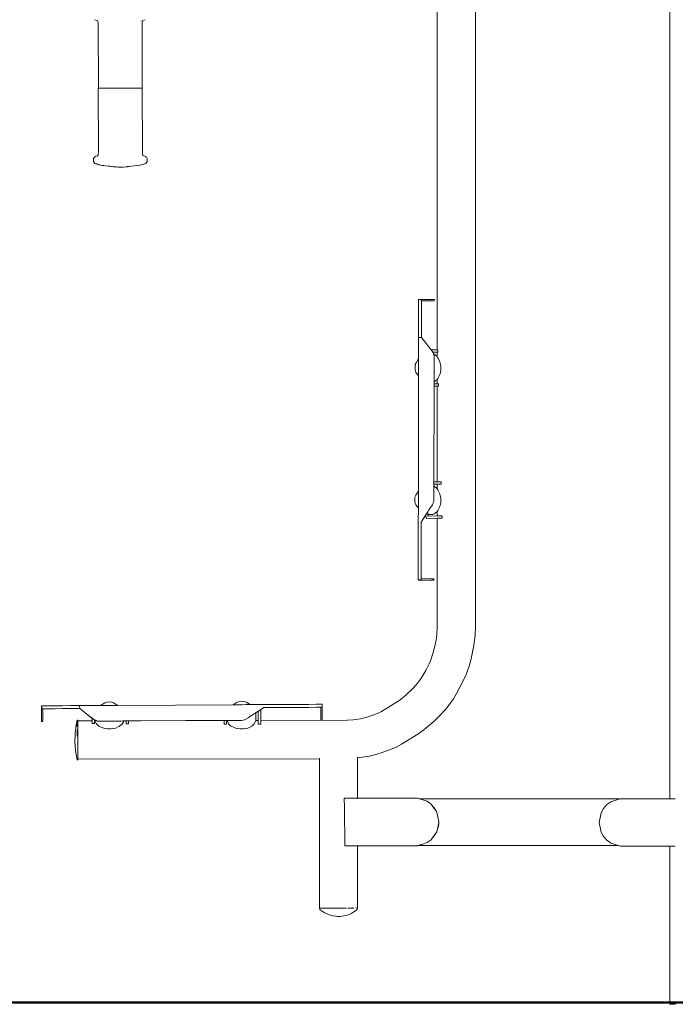
# Model space of a CAD drawing. Units: millimetres. Extents: x 1266 to 3780, y 1059 to 1558.
# Drawn here: x 1399 to 1469, y 1336 to 1441 of the extents above; entities that cross this region are included whole.
import ezdxf

# ---------------------------------------------------------------- set-up
doc = ezdxf.new("R2010")
doc.units = ezdxf.units.MM
doc.layers.add('1-03 sc zelbet', color=3, linetype='Continuous', lineweight=50)
doc.layers.add('ProfileEdges_Nr_Pióra__7', color=7, linetype='Continuous', lineweight=18)

msp = doc.modelspace()

# ---------------------------------------------------------------- linework, layer by layer
at = {"layer": '1-03 sc zelbet'}
msp.add_lwpolyline([(1265.83, 1336.12), (2800.69, 1336.12)], dxfattribs=at)
at = {"layer": 'ProfileEdges_Nr_Pióra__7', "linetype": 'Continuous', "flags": 128}
for points in [[(1468.65, 1357.91), (1468.67, 1476.16)], [(1443.77, 1405.94), (1443.78, 1459.97)], [(1447.87, 1376.29), (1447.88, 1459.97)], [(1407.43, 1441.15), (1407.14, 1441.25)], [(1407.43, 1441.15), (1407.47, 1441.12)], [(1407.46, 1441.13), (1407.45, 1441.15)], [(1412.24, 1441.11), (1412.29, 1441.16)], [(1412.24, 1441.11), (1412.29, 1441.16)], [(1412.29, 1441.16), (1412.55, 1441.25)], [(1407.51, 1440.81), (1407.48, 1441.1)], [(1407.53, 1433.99), (1407.51, 1440.81)], [(1412.11, 1441.12), (1412.11, 1441.11)], [(1412.22, 1440.86), (1412.21, 1440.84)], [(1412.21, 1440.84), (1412.21, 1440.82)], [(1412.21, 1440.82), (1412.21, 1433.93)], [(1412.21, 1440.82), (1412.21, 1436.67)], [(1412.22, 1440.88), (1412.24, 1441.11)], [(1412.22, 1440.88), (1412.24, 1441.11)], [(1412.22, 1440.88), (1412.22, 1440.86)], [(1412.21, 1436.67), (1412.21, 1433.93)], [(1407.53, 1427.04), (1407.52, 1433.93)], [(1407.53, 1433.93), (1407.53, 1433.99)], [(1407.55, 1433.93), (1407.57, 1433.93)], [(1407.62, 1433.93), (1407.57, 1433.93)], [(1407.7, 1433.93), (1407.62, 1433.93)], [(1407.7, 1433.93), (1407.72, 1433.93)], [(1407.74, 1433.93), (1407.72, 1433.93)], [(1407.78, 1433.93), (1407.74, 1433.93)], [(1407.88, 1433.93), (1407.78, 1433.93)], [(1407.91, 1433.93), (1407.88, 1433.93)], [(1407.94, 1433.93), (1407.91, 1433.93)], [(1408, 1433.93), (1407.94, 1433.93)], [(1408.03, 1433.93), (1408, 1433.93)], [(1408.09, 1433.93), (1408.03, 1433.93)], [(1408.16, 1433.93), (1408.09, 1433.93)], [(1408.2, 1433.93), (1408.16, 1433.93)], [(1408.2, 1433.93), (1408.21, 1433.93)], [(1408.21, 1433.93), (1408.43, 1433.93)], [(1408.43, 1433.93), (1408.68, 1433.93)], [(1408.81, 1433.93), (1408.68, 1433.93)], [(1408.81, 1433.93), (1408.94, 1433.93)], [(1409.08, 1433.94), (1408.94, 1433.93)], [(1409.08, 1433.94), (1409.58, 1433.94)], [(1409.58, 1433.94), (1409.65, 1433.94)], [(1410.09, 1433.94), (1409.65, 1433.94)], [(1410.09, 1433.94), (1410.53, 1433.94)], [(1410.53, 1433.94), (1410.6, 1433.94)], [(1410.94, 1433.94), (1410.6, 1433.94)], [(1411.37, 1433.94), (1410.94, 1433.94)], [(1411.37, 1433.94), (1411.53, 1433.94)], [(1411.53, 1433.94), (1411.63, 1433.94)], [(1411.81, 1433.94), (1411.63, 1433.94)], [(1411.81, 1433.94), (1411.85, 1433.94)], [(1412.02, 1433.93), (1411.85, 1433.94)], [(1412.02, 1433.93), (1412.07, 1433.93)], [(1412.12, 1433.93), (1412.07, 1433.93)], [(1412.17, 1433.93), (1412.12, 1433.93)], [(1412.17, 1433.93), (1412.19, 1433.93)], [(1412.23, 1427.05), (1412.21, 1433.93)], [(1407.06, 1426.52), (1407.01, 1426.39)], [(1407.15, 1426.6), (1407.06, 1426.52)], [(1407.15, 1426.6), (1407.27, 1426.64)], [(1407.44, 1426.7), (1407.27, 1426.64)], [(1407.44, 1426.7), (1407.5, 1426.75)], [(1407.5, 1426.75), (1407.52, 1426.99)], [(1407.53, 1427.04), (1407.52, 1426.99)], [(1412.23, 1427), (1412.23, 1426.98)], [(1412.24, 1426.95), (1412.23, 1426.98)], [(1412.26, 1426.76), (1412.24, 1426.95)], [(1412.26, 1426.76), (1412.24, 1426.95)], [(1412.31, 1426.71), (1412.26, 1426.76)], [(1412.31, 1426.71), (1412.26, 1426.76)], [(1412.56, 1426.62), (1412.31, 1426.71)], [(1412.6, 1426.6), (1412.56, 1426.62)], [(1412.69, 1426.53), (1412.6, 1426.6)], [(1412.75, 1426.4), (1412.69, 1426.53)], [(1407, 1426.24), (1407.01, 1426.39)], [(1407, 1426.24), (1407.02, 1426.09)], [(1407.06, 1425.95), (1407.02, 1426.08)], [(1407.06, 1425.98), (1407.02, 1426.08)], [(1407.07, 1425.95), (1407.06, 1425.98)], [(1407.06, 1425.95), (1407.16, 1425.87)], [(1407.16, 1425.87), (1407.08, 1425.94)], [(1407.27, 1425.82), (1407.16, 1425.87)], [(1407.25, 1425.84), (1407.16, 1425.87)], [(1407.31, 1425.82), (1407.25, 1425.84)], [(1407.42, 1425.79), (1407.27, 1425.82)], [(1407.31, 1425.82), (1407.42, 1425.79)], [(1407.44, 1425.79), (1407.42, 1425.79)], [(1407.44, 1425.79), (1407.48, 1425.77)], [(1407.48, 1425.78), (1407.44, 1425.79)], [(1407.76, 1425.69), (1407.48, 1425.77)], [(1407.5, 1425.77), (1407.52, 1425.77)], [(1407.52, 1425.77), (1407.53, 1425.76)], [(1407.54, 1425.76), (1407.76, 1425.69)], [(1407.76, 1425.69), (1407.97, 1425.66)], [(1407.93, 1425.67), (1407.76, 1425.69)], [(1407.93, 1425.67), (1407.95, 1425.66)], [(1408.03, 1425.65), (1407.95, 1425.66)], [(1407.97, 1425.66), (1408.03, 1425.65)], [(1408.03, 1425.65), (1408.11, 1425.64)], [(1408.25, 1425.63), (1408.11, 1425.64)], [(1408.67, 1425.57), (1408.25, 1425.63)], [(1408.25, 1425.63), (1408.58, 1425.59)], [(1408.76, 1425.57), (1408.58, 1425.59)], [(1408.76, 1425.57), (1408.67, 1425.57)], [(1408.76, 1425.57), (1408.94, 1425.54)], [(1408.99, 1425.54), (1408.94, 1425.54)], [(1409.2, 1425.52), (1409, 1425.54)], [(1409.11, 1425.53), (1409, 1425.54)], [(1409.24, 1425.52), (1409.11, 1425.53)], [(1409.7, 1425.48), (1409.2, 1425.52)], [(1409.24, 1425.52), (1409.28, 1425.52)], [(1409.28, 1425.52), (1409.3, 1425.51)], [(1409.3, 1425.51), (1409.44, 1425.5)], [(1409.46, 1425.5), (1409.44, 1425.5)], [(1409.47, 1425.5), (1409.6, 1425.49)], [(1409.6, 1425.49), (1409.61, 1425.49)], [(1409.61, 1425.49), (1409.66, 1425.48)], [(1409.66, 1425.48), (1409.87, 1425.46)], [(1409.87, 1425.46), (1409.7, 1425.48)], [(1409.92, 1425.47), (1409.88, 1425.46)], [(1409.92, 1425.47), (1410.17, 1425.49)], [(1410.07, 1425.48), (1409.92, 1425.47)], [(1410.5, 1425.52), (1410.07, 1425.48)], [(1410.19, 1425.49), (1410.5, 1425.52)], [(1410.5, 1425.52), (1410.52, 1425.52)], [(1410.54, 1425.52), (1410.52, 1425.52)], [(1410.54, 1425.52), (1410.57, 1425.53)], [(1410.6, 1425.53), (1410.58, 1425.53)], [(1410.61, 1425.53), (1410.64, 1425.53)], [(1410.65, 1425.53), (1410.64, 1425.53)], [(1410.66, 1425.54), (1410.65, 1425.53)], [(1410.82, 1425.55), (1410.66, 1425.54)], [(1410.82, 1425.55), (1411.6, 1425.64)], [(1411.6, 1425.64), (1411.99, 1425.69)], [(1412.07, 1425.72), (1411.99, 1425.69)], [(1412.26, 1425.78), (1412.07, 1425.72)], [(1412.47, 1425.82), (1412.26, 1425.78)], [(1412.47, 1425.83), (1412.49, 1425.83)], [(1412.48, 1425.82), (1412.47, 1425.82)], [(1412.48, 1425.82), (1412.59, 1425.87)], [(1412.49, 1425.83), (1412.59, 1425.87)], [(1412.6, 1425.87), (1412.68, 1425.96)], [(1412.68, 1425.96), (1412.73, 1426.09)], [(1412.73, 1426.09), (1412.76, 1426.25)], [(1412.75, 1426.4), (1412.76, 1426.25)], [(1441.79, 1411.23), (1441.79, 1411.34)], [(1441.79, 1411.23), (1441.79, 1410.94)], [(1441.79, 1410.94), (1441.79, 1410.46)], [(1442.11, 1411.33), (1441.8, 1411.33)], [(1441.8, 1411.33), (1442.11, 1411.23)], [(1442.11, 1411.33), (1443.22, 1411.33)], [(1442.11, 1411.19), (1442.11, 1411.23)], [(1442.11, 1411.19), (1443.27, 1411.19)], [(1442.11, 1410.94), (1442.11, 1411.19)], [(1442.11, 1410.46), (1442.11, 1410.94)], [(1443.42, 1411.33), (1443.22, 1411.33)], [(1443.46, 1411.19), (1443.27, 1411.19)], [(1443.49, 1411.33), (1443.42, 1411.33)], [(1443.47, 1411.19), (1443.46, 1411.19)], [(1443.49, 1411.33), (1443.47, 1411.19)], [(1441.79, 1410.46), (1441.79, 1409.84)], [(1441.79, 1409.84), (1441.79, 1409.08)], [(1442.11, 1409.84), (1442.11, 1410.46)], [(1442.11, 1409.84), (1442.11, 1409.08)], [(1441.79, 1408.21), (1441.79, 1409.08)], [(1442.11, 1408.21), (1442.11, 1409.08)], [(1441.79, 1408.21), (1441.79, 1407.96)], [(1441.79, 1407.89), (1441.79, 1407.95)], [(1441.79, 1407.87), (1441.79, 1407.88)], [(1441.79, 1407.87), (1441.79, 1407.75)], [(1441.79, 1407.24), (1441.79, 1407.74)], [(1442.1, 1407.24), (1442.11, 1408.21)], [(1441.79, 1406.89), (1441.78, 1405)], [(1441.79, 1407.24), (1441.8, 1407.24)], [(1441.79, 1407.23), (1441.79, 1406.89)], [(1441.8, 1407.24), (1442.1, 1407.24)], [(1443.14, 1405.93), (1442.1, 1407.24)], [(1443.77, 1405.94), (1443.14, 1405.93)], [(1443.14, 1405.93), (1443.77, 1405.94)], [(1443.22, 1405.83), (1443.14, 1405.93)], [(1443.25, 1405.79), (1443.22, 1405.83)], [(1443.3, 1405.68), (1443.25, 1405.79)], [(1443.39, 1405.49), (1443.3, 1405.68)], [(1443.77, 1405.69), (1443.31, 1405.68)], [(1443.31, 1405.68), (1443.39, 1405.49)], [(1443.39, 1405.49), (1443.41, 1405.46)], [(1443.39, 1405.49), (1443.46, 1405.46)], [(1443.4, 1405.47), (1443.39, 1405.49)], [(1443.4, 1405.46), (1443.4, 1405.47)], [(1443.43, 1405.39), (1443.4, 1405.46)], [(1443.44, 1405.38), (1443.45, 1405.35)], [(1443.45, 1405.26), (1443.45, 1405.35)], [(1443.46, 1405.46), (1443.75, 1405.24)], [(1443.77, 1405.94), (1443.82, 1405.94)], [(1443.77, 1405.2), (1443.77, 1405.69)], [(1443.82, 1405.69), (1443.77, 1405.69)], [(1443.83, 1405.69), (1443.82, 1405.69)], [(1443.83, 1405.94), (1443.83, 1405.69)], [(1441.43, 1404.36), (1441.51, 1404.55)], [(1441.43, 1404.36), (1441.43, 1404.22)], [(1441.78, 1405), (1441.51, 1404.55)], [(1441.78, 1405), (1441.78, 1404.88)], [(1441.78, 1404.88), (1441.78, 1404.54)], [(1441.78, 1404.54), (1441.78, 1404.52)], [(1441.78, 1404.52), (1441.78, 1404.08)], [(1443.45, 1405.17), (1443.45, 1405.26)], [(1443.45, 1404.99), (1443.45, 1405.17)], [(1443.45, 1404.84), (1443.45, 1404.99)], [(1443.45, 1404.61), (1443.45, 1404.84)], [(1443.45, 1404.43), (1443.45, 1404.61)], [(1443.45, 1404.43), (1443.45, 1404.02)], [(1443.77, 1405.2), (1443.75, 1405.24)], [(1443.82, 1405.12), (1443.77, 1405.2)], [(1443.85, 1405.07), (1443.82, 1405.12)], [(1443.87, 1405.03), (1443.85, 1405.07)], [(1443.92, 1404.94), (1443.87, 1405.03)], [(1444.05, 1404.67), (1443.92, 1404.94)], [(1444.06, 1404.65), (1444.05, 1404.67)], [(1444.16, 1404.18), (1444.06, 1404.65)], [(1441.43, 1403.8), (1441.43, 1404.22)], [(1441.43, 1403.8), (1441.5, 1403.54)], [(1441.78, 1403.15), (1441.5, 1403.54)], [(1441.78, 1404.08), (1441.78, 1403.64)], [(1441.78, 1403.64), (1441.78, 1403.62)], [(1441.78, 1403.62), (1441.78, 1403.28)], [(1441.78, 1403.28), (1441.78, 1403.15)], [(1443.45, 1404.02), (1443.45, 1403.98)], [(1443.45, 1403.98), (1443.45, 1403.93)], [(1443.45, 1403.93), (1443.45, 1403.52)], [(1443.45, 1403.52), (1443.45, 1403.29)], [(1443.45, 1403.29), (1443.45, 1403.11)], [(1444.05, 1403.29), (1443.91, 1403.01)], [(1444.06, 1403.31), (1444.05, 1403.29)], [(1444.12, 1403.5), (1444.06, 1403.31)], [(1444.12, 1403.5), (1444.16, 1403.76)], [(1444.16, 1403.78), (1444.16, 1404.18)], [(1444.16, 1403.76), (1444.16, 1403.78)], [(1441.78, 1403.15), (1441.78, 1401.04)], [(1443.45, 1402.49), (1443.44, 1402.29)], [(1443.44, 1402.29), (1443.44, 1402.22)], [(1443.44, 1402.22), (1443.44, 1402.03)], [(1443.45, 1403.11), (1443.45, 1402.93)], [(1443.45, 1402.93), (1443.45, 1402.79)], [(1443.45, 1402.79), (1443.45, 1402.67)], [(1443.45, 1402.67), (1443.45, 1402.58)], [(1443.45, 1402.58), (1443.45, 1402.5)], [(1443.45, 1402.49), (1443.46, 1402.49)], [(1443.45, 1402.29), (1443.46, 1402.49)], [(1443.45, 1402.29), (1443.77, 1402.3)], [(1443.45, 1402.29), (1443.77, 1402.29)], [(1443.46, 1402.5), (1443.75, 1402.72)], [(1443.77, 1402.76), (1443.75, 1402.72)], [(1443.82, 1402.84), (1443.77, 1402.76)], [(1443.77, 1402.3), (1443.77, 1402.76)], [(1443.77, 1402.29), (1443.82, 1402.3)], [(1443.85, 1402.88), (1443.82, 1402.84)], [(1443.82, 1402.3), (1443.85, 1402.3)], [(1443.87, 1402.93), (1443.85, 1402.88)], [(1443.85, 1402.3), (1443.91, 1402.3)], [(1443.91, 1403.01), (1443.87, 1402.93)], [(1443.91, 1402.3), (1443.92, 1402.3)], [(1443.92, 1402.3), (1443.93, 1402.19)], [(1443.93, 1402.05), (1443.92, 1402.3)], [(1443.43, 1391.8), (1443.45, 1402.04)], [(1443.44, 1402.03), (1443.43, 1391.8)], [(1443.77, 1402.04), (1443.45, 1402.04)], [(1443.77, 1391.81), (1443.77, 1402.04)], [(1443.82, 1402.04), (1443.77, 1402.04)], [(1443.85, 1402.05), (1443.82, 1402.04)], [(1443.91, 1402.05), (1443.85, 1402.05)], [(1443.93, 1402.05), (1443.91, 1402.05)], [(1441.78, 1401.04), (1441.76, 1393.95)], [(1441.76, 1393.94), (1441.76, 1393.95)], [(1441.76, 1393.94), (1441.76, 1393.08)], [(1441.76, 1393.07), (1441.76, 1390.82)], [(1443.77, 1391.81), (1443.43, 1391.8)], [(1443.43, 1391.8), (1443.77, 1391.81)], [(1443.43, 1391.8), (1443.43, 1391.67)], [(1443.43, 1391.67), (1443.43, 1391.55)], [(1443.77, 1391.81), (1443.83, 1391.81)], [(1443.83, 1391.81), (1443.84, 1391.81)], [(1443.84, 1391.81), (1443.88, 1391.81)], [(1443.88, 1391.81), (1444.05, 1391.82)], [(1444.05, 1391.82), (1444.11, 1391.82)], [(1444.11, 1391.82), (1444.2, 1391.82)], [(1444.2, 1391.82), (1444.2, 1391.57)], [(1441.76, 1390.82), (1441.48, 1390.37)], [(1441.76, 1390.82), (1441.76, 1390.7)], [(1441.76, 1390.7), (1441.76, 1390.37)], [(1443.77, 1391.56), (1443.43, 1391.55)], [(1443.43, 1391.35), (1443.43, 1391.55)], [(1443.43, 1391.55), (1443.43, 1391.35)], [(1443.43, 1391.33), (1443.43, 1391.35)], [(1443.43, 1391.35), (1443.43, 1391.33)], [(1443.43, 1391.35), (1443.46, 1391.33)], [(1443.43, 1391.33), (1443.43, 1391.26)], [(1443.43, 1391.26), (1443.43, 1391.13)], [(1443.43, 1391.13), (1443.43, 1391.05)], [(1443.43, 1391.05), (1443.43, 1390.84)], [(1443.43, 1390.84), (1443.43, 1390.72)], [(1443.43, 1390.72), (1443.43, 1390.46)], [(1443.46, 1391.33), (1443.75, 1391.11)], [(1443.77, 1391.07), (1443.75, 1391.11)], [(1443.77, 1391.07), (1443.77, 1391.56)], [(1443.83, 1391.56), (1443.77, 1391.56)], [(1443.83, 1390.97), (1443.77, 1391.07)], [(1443.84, 1391.56), (1443.83, 1391.56)], [(1443.84, 1390.95), (1443.83, 1390.97)], [(1443.88, 1391.56), (1443.84, 1391.56)], [(1443.87, 1390.9), (1443.84, 1390.95)], [(1443.88, 1390.88), (1443.87, 1390.9)], [(1444.05, 1391.56), (1443.88, 1391.56)], [(1444.05, 1390.54), (1443.88, 1390.88)], [(1444.11, 1391.57), (1444.05, 1391.56)], [(1444.2, 1391.57), (1444.11, 1391.57)], [(1441.4, 1390.18), (1441.48, 1390.37)], [(1441.4, 1390.18), (1441.4, 1390.04)], [(1441.4, 1389.62), (1441.4, 1390.04)], [(1441.48, 1389.36), (1441.4, 1389.62)], [(1441.76, 1390.37), (1441.76, 1390.35)], [(1441.76, 1390.35), (1441.76, 1389.9)], [(1441.76, 1389.9), (1441.76, 1389.46)], [(1443.33, 1389.53), (1443.38, 1389.67)], [(1443.43, 1389.8), (1443.38, 1389.67)], [(1443.38, 1389.67), (1443.41, 1389.78)], [(1443.41, 1389.78), (1443.43, 1389.82)], [(1443.43, 1390.46), (1443.43, 1390.31)], [(1443.43, 1390.31), (1443.43, 1389.96)], [(1443.43, 1389.96), (1443.43, 1389.85)], [(1443.43, 1389.85), (1443.43, 1389.82)], [(1443.43, 1389.8), (1443.43, 1389.82)], [(1444.06, 1390.52), (1444.05, 1390.54)], [(1444.1, 1390.31), (1444.06, 1390.52)], [(1444.16, 1390.05), (1444.1, 1390.31)], [(1444.12, 1389.37), (1444.16, 1389.65)], [(1444.16, 1389.65), (1444.16, 1390.05)], [(1441.76, 1388.98), (1441.48, 1389.36)], [(1441.76, 1388.98), (1441.75, 1387.51)], [(1441.76, 1389.46), (1441.76, 1389.44)], [(1441.76, 1389.44), (1441.76, 1389.11)], [(1441.76, 1389.1), (1441.76, 1388.98)], [(1442.57, 1388.28), (1442.75, 1388.57)], [(1442.75, 1388.57), (1442.77, 1388.6)], [(1442.77, 1388.61), (1442.92, 1388.84)], [(1442.77, 1388.6), (1442.77, 1388.61)], [(1442.77, 1388.61), (1442.77, 1388.6)], [(1442.77, 1388.6), (1442.78, 1388.51)], [(1442.78, 1388.51), (1442.78, 1388.38)], [(1442.92, 1388.84), (1442.99, 1388.94)], [(1442.99, 1388.94), (1443.26, 1389.36)], [(1443.26, 1389.36), (1443.27, 1389.37)], [(1443.27, 1389.37), (1443.28, 1389.4)], [(1443.28, 1389.4), (1443.3, 1389.45)], [(1443.3, 1389.45), (1443.33, 1389.53)], [(1443.46, 1388.37), (1443.75, 1388.59)], [(1443.77, 1388.63), (1443.75, 1388.59)], [(1443.83, 1388.73), (1443.77, 1388.63)], [(1443.77, 1388.16), (1443.77, 1388.63)], [(1443.84, 1388.75), (1443.83, 1388.73)], [(1443.87, 1388.8), (1443.84, 1388.75)], [(1444.05, 1389.16), (1443.87, 1388.81)], [(1444.06, 1389.18), (1444.05, 1389.16)], [(1444.1, 1389.3), (1444.06, 1389.18)], [(1444.12, 1389.37), (1444.1, 1389.3)], [(1441.75, 1386.16), (1441.75, 1387.51)], [(1442.57, 1388.28), (1442.07, 1387.51)], [(1442.07, 1387.53), (1442.07, 1387.51)], [(1442.07, 1386.16), (1442.07, 1387.51)], [(1442.58, 1387.88), (1442.57, 1388.28)], [(1443.77, 1387.91), (1442.58, 1387.88)], [(1442.78, 1388.38), (1442.78, 1388.35)], [(1442.78, 1388.35), (1442.78, 1388.3)], [(1442.78, 1388.3), (1442.79, 1388.14)], [(1442.78, 1388.3), (1442.79, 1388.3)], [(1442.79, 1388.3), (1443.3, 1388.31)], [(1442.79, 1388.3), (1442.8, 1388.14)], [(1442.79, 1388.14), (1442.8, 1388.14)], [(1443.77, 1388.16), (1442.8, 1388.14)], [(1442.8, 1388.14), (1442.81, 1388.14)], [(1442.81, 1388.14), (1443.77, 1388.16)], [(1443.3, 1388.31), (1443.46, 1388.37)], [(1443.77, 1388.16), (1443.83, 1388.16)], [(1443.77, 1376.28), (1443.77, 1387.91)], [(1443.83, 1387.91), (1443.77, 1387.91)], [(1443.83, 1388.16), (1443.84, 1388.16)], [(1443.84, 1387.91), (1443.83, 1387.91)], [(1443.84, 1388.16), (1443.87, 1388.16)], [(1443.87, 1387.91), (1443.84, 1387.91)], [(1443.87, 1388.16), (1444.05, 1388.17)], [(1444.05, 1387.92), (1443.87, 1387.91)], [(1444.05, 1388.17), (1444.1, 1388.17)], [(1444.1, 1387.92), (1444.05, 1387.92)], [(1444.1, 1388.17), (1444.29, 1388.18)], [(1444.3, 1387.92), (1444.1, 1387.92)], [(1444.29, 1388.18), (1444.3, 1388.07)], [(1444.3, 1387.92), (1444.29, 1388.18)], [(1441.75, 1386.16), (1441.75, 1386.14)], [(1441.75, 1386.14), (1441.75, 1386.07)], [(1441.75, 1386.06), (1441.75, 1386.05)], [(1441.75, 1386.05), (1441.75, 1385.95)], [(1441.75, 1385.94), (1441.75, 1384.87)], [(1442.06, 1384.86), (1442.07, 1386.16)], [(1441.75, 1383.71), (1441.75, 1384.87)], [(1442.06, 1384.86), (1442.06, 1383.71)], [(1441.75, 1383.71), (1441.74, 1382.72)], [(1442.06, 1382.72), (1442.06, 1383.71)], [(1441.74, 1382.72), (1441.74, 1381.97)], [(1442.06, 1381.97), (1442.06, 1382.72)], [(1441.74, 1381.48), (1441.74, 1381.97)], [(1441.74, 1381.48), (1441.74, 1381.4)], [(1441.74, 1381.31), (1441.74, 1381.39)], [(1441.74, 1381.31), (1442.04, 1381.31)], [(1442.06, 1381.3), (1441.74, 1381.3)], [(1442.04, 1381.31), (1442.06, 1381.31)], [(1442.06, 1381.48), (1442.06, 1381.97)], [(1442.06, 1381.45), (1442.06, 1381.48)], [(1442.06, 1381.45), (1443.17, 1381.44)], [(1442.06, 1381.31), (1442.06, 1381.45)], [(1442.06, 1381.3), (1443.32, 1381.3)], [(1443.37, 1381.44), (1443.17, 1381.44)], [(1443.34, 1381.3), (1443.32, 1381.3)], [(1443.34, 1381.3), (1443.41, 1381.3)], [(1443.44, 1381.44), (1443.37, 1381.44)], [(1443.43, 1381.38), (1443.41, 1381.3)], [(1443.41, 1381.3), (1443.43, 1381.3)], [(1443.44, 1381.44), (1443.43, 1381.38)], [(1443.43, 1381.3), (1443.43, 1381.38)], [(1443.77, 1376.28), (1443.73, 1375.45)], [(1447.87, 1376.29), (1447.84, 1375.41)], [(1443.65, 1374.86), (1443.5, 1374.09)], [(1443.65, 1374.86), (1443.73, 1375.45)], [(1447.84, 1375.41), (1447.71, 1374.32)], [(1443.5, 1374.09), (1443.36, 1373.54)], [(1447.71, 1374.32), (1447.42, 1372.87)], [(1443.09, 1372.78), (1442.91, 1372.35)], [(1443.09, 1372.78), (1443.36, 1373.54)], [(1447.2, 1372.09), (1447.42, 1372.87)], [(1442.58, 1371.7), (1442.19, 1371.01)], [(1442.91, 1372.35), (1442.58, 1371.7)], [(1447.2, 1372.09), (1446.87, 1371.19)], [(1442.19, 1371.01), (1441.81, 1370.45)], [(1446.57, 1370.51), (1446.87, 1371.19)], [(1440.42, 1368.99), (1441.16, 1369.69)], [(1441.16, 1369.69), (1441.53, 1370.1)], [(1441.81, 1370.45), (1441.53, 1370.1)], [(1446.57, 1370.51), (1445.89, 1369.23)], [(1439.82, 1368.49), (1439.59, 1368.34)], [(1440.42, 1368.99), (1439.82, 1368.49)], [(1445.51, 1368.6), (1445.01, 1367.9)], [(1445.89, 1369.23), (1445.51, 1368.6)], [(1401.43, 1367.85), (1401.43, 1367.54)], [(1401.53, 1367.85), (1401.43, 1367.85)], [(1401.53, 1367.54), (1401.43, 1367.85)], [(1401.44, 1366.42), (1401.43, 1367.54)], [(1401.53, 1367.85), (1401.83, 1367.85)], [(1401.57, 1367.54), (1401.53, 1367.54)], [(1401.57, 1367.54), (1401.58, 1366.38)], [(1401.83, 1367.54), (1401.57, 1367.54)], [(1401.83, 1367.85), (1402.3, 1367.86)], [(1402.3, 1367.54), (1401.83, 1367.54)], [(1402.92, 1367.86), (1402.3, 1367.86)], [(1402.92, 1367.54), (1402.3, 1367.54)], [(1403.68, 1367.86), (1402.92, 1367.86)], [(1403.68, 1367.55), (1402.92, 1367.54)], [(1403.68, 1367.86), (1404.56, 1367.87)], [(1404.56, 1367.55), (1403.68, 1367.55)], [(1404.56, 1367.87), (1405.52, 1367.87)], [(1404.56, 1367.55), (1405.53, 1367.56)], [(1405.52, 1367.87), (1405.52, 1367.86)], [(1405.68, 1367.87), (1405.52, 1367.87)], [(1405.53, 1367.56), (1405.52, 1367.86)], [(1406.87, 1366.5), (1405.53, 1367.56)], [(1405.53, 1367.56), (1406.62, 1366.7)], [(1405.68, 1367.87), (1405.87, 1367.87)], [(1405.87, 1367.87), (1407.76, 1367.88)], [(1408.22, 1368.16), (1407.76, 1367.88)], [(1407.89, 1367.89), (1407.76, 1367.88)], [(1407.89, 1367.89), (1408.22, 1367.89)], [(1408.44, 1368.24), (1408.22, 1368.16)], [(1408.22, 1367.89), (1408.23, 1367.89)], [(1408.23, 1367.89), (1408.69, 1367.89)], [(1408.44, 1368.24), (1408.68, 1368.27)], [(1408.68, 1368.27), (1408.93, 1368.25)], [(1409.14, 1367.89), (1408.69, 1367.89)], [(1408.93, 1368.25), (1409.15, 1368.17)], [(1409.14, 1367.89), (1409.15, 1367.89)], [(1409.61, 1367.89), (1409.15, 1368.17)], [(1409.49, 1367.89), (1409.15, 1367.89)], [(1409.61, 1367.89), (1409.49, 1367.89)], [(1421.94, 1367.96), (1409.61, 1367.89)], [(1422.39, 1368.24), (1421.94, 1367.96)], [(1421.94, 1367.96), (1422.06, 1367.96)], [(1422.06, 1367.96), (1422.39, 1367.96)], [(1422.62, 1368.32), (1422.39, 1368.24)], [(1422.39, 1367.96), (1422.41, 1367.96)], [(1422.41, 1367.96), (1422.86, 1367.96)], [(1422.62, 1368.32), (1422.86, 1368.35)], [(1423.1, 1368.32), (1422.86, 1368.35)], [(1423.32, 1367.97), (1422.86, 1367.96)], [(1423.1, 1368.32), (1423.33, 1368.24)], [(1423.33, 1367.97), (1423.32, 1367.97)], [(1423.78, 1367.97), (1423.33, 1368.24)], [(1423.66, 1367.97), (1423.33, 1367.97)], [(1423.78, 1367.97), (1423.66, 1367.97)], [(1425.25, 1367.98), (1423.78, 1367.97)], [(1424.65, 1367.29), (1425.23, 1367.66)], [(1424.65, 1367.29), (1424.89, 1367.43)], [(1424.9, 1367.44), (1424.89, 1367.43)], [(1424.89, 1367.43), (1424.89, 1366.28)], [(1425.25, 1367.66), (1424.9, 1367.44)], [(1424.9, 1366.28), (1424.9, 1367.44)], [(1425.25, 1367.66), (1425.23, 1367.66)], [(1425.25, 1367.98), (1426.61, 1367.98)], [(1425.25, 1367.66), (1426.61, 1367.67)], [(1426.61, 1367.98), (1427.9, 1367.99)], [(1426.61, 1367.67), (1427.9, 1367.67)], [(1429.06, 1368), (1427.9, 1367.99)], [(1429.06, 1367.68), (1427.9, 1367.67)], [(1430.04, 1368), (1429.06, 1368)], [(1429.06, 1367.68), (1430.04, 1367.68)], [(1430.8, 1368.01), (1430.04, 1368)], [(1430.8, 1367.69), (1430.04, 1367.68)], [(1431.28, 1368.01), (1430.8, 1368.01)], [(1431.29, 1367.69), (1430.8, 1367.69)], [(1431.46, 1368.01), (1431.28, 1368.01)], [(1431.29, 1367.69), (1431.32, 1367.69)], [(1431.32, 1367.69), (1431.32, 1366.58)], [(1431.32, 1367.69), (1431.46, 1367.69)], [(1431.46, 1368.01), (1431.46, 1367.69)], [(1431.46, 1367.71), (1431.46, 1368.01)], [(1431.46, 1367.69), (1431.46, 1367.71)], [(1431.47, 1366.54), (1431.46, 1367.69)], [(1439.59, 1368.34), (1437.81, 1367.23)], [(1443.99, 1366.73), (1444.66, 1367.46)], [(1444.66, 1367.46), (1445.01, 1367.9)], [(1401.44, 1366.42), (1401.44, 1366.23)], [(1401.58, 1366.38), (1401.58, 1366.23)], [(1406.62, 1366.7), (1406.87, 1366.51)], [(1406.86, 1366.24), (1406.87, 1366.5)], [(1406.87, 1366.51), (1407.03, 1366.38)], [(1407.05, 1366.37), (1407.03, 1366.38)], [(1407.12, 1366.34), (1407.05, 1366.37)], [(1407.05, 1366.37), (1407.12, 1366.34)], [(1423.24, 1366.39), (1423.15, 1366.34)], [(1423.3, 1366.41), (1423.24, 1366.39)], [(1423.3, 1366.42), (1423.61, 1366.61)], [(1423.61, 1366.61), (1423.74, 1366.7)], [(1423.74, 1366.7), (1423.92, 1366.82)], [(1423.92, 1366.82), (1424.08, 1366.92)], [(1424.08, 1366.92), (1424.18, 1366.98)], [(1424.18, 1366.98), (1424.3, 1367.06)], [(1424.3, 1367.06), (1424.33, 1367.08)], [(1424.33, 1367.08), (1424.38, 1367.11)], [(1424.37, 1366.28), (1424.38, 1367.11)], [(1424.56, 1367.22), (1424.38, 1367.11)], [(1424.56, 1367.23), (1424.64, 1367.28)], [(1424.64, 1367.28), (1424.65, 1367.29)], [(1424.64, 1366.28), (1424.64, 1367.28)], [(1431.32, 1366.58), (1431.32, 1366.38)], [(1431.32, 1366.31), (1431.32, 1366.38)], [(1431.47, 1366.54), (1431.47, 1366.38)], [(1431.47, 1366.3), (1431.47, 1366.38)], [(1435.57, 1366.46), (1434.79, 1366.35)], [(1436.13, 1366.59), (1435.57, 1366.46)], [(1436.98, 1366.88), (1436.13, 1366.59)], [(1437.46, 1367.07), (1436.98, 1366.88)], [(1437.81, 1367.23), (1437.46, 1367.07)], [(1443.41, 1366.17), (1443.99, 1366.73)], [(1401.44, 1366.15), (1401.44, 1366.23)], [(1401.58, 1366.15), (1401.44, 1366.15)], [(1401.58, 1366.15), (1401.58, 1366.23)], [(1405.15, 1365.77), (1405.05, 1364.96)], [(1405.27, 1366.3), (1405.15, 1365.77)], [(1405.25, 1365.65), (1405.24, 1365.59)], [(1405.25, 1365.8), (1405.25, 1365.81)], [(1405.25, 1365.77), (1405.25, 1365.8)], [(1405.25, 1365.77), (1405.25, 1365.73)], [(1405.25, 1365.73), (1405.25, 1365.68)], [(1405.25, 1365.65), (1405.25, 1365.67)], [(1405.33, 1366.32), (1405.27, 1366.3)], [(1405.27, 1365.82), (1405.27, 1365.94)], [(1405.27, 1365.8), (1405.27, 1365.82)], [(1405.33, 1366.32), (1405.33, 1366.27)], [(1405.33, 1366.27), (1405.33, 1366.32)], [(1405.33, 1366.25), (1405.33, 1366.27)], [(1405.33, 1366.11), (1405.33, 1366.27)], [(1405.33, 1366.25), (1405.33, 1366.23)], [(1405.33, 1366.23), (1405.33, 1366.18)], [(1405.33, 1366.15), (1405.33, 1366.18)], [(1405.33, 1366.15), (1405.33, 1366.11)], [(1405.33, 1366.1), (1405.33, 1366.11)], [(1405.33, 1366.07), (1405.33, 1366.1)], [(1405.34, 1366.08), (1405.33, 1366.07)], [(1405.33, 1365.85), (1405.33, 1365.82)], [(1405.33, 1365.79), (1405.33, 1365.82)], [(1405.33, 1365.79), (1405.33, 1365.76)], [(1405.33, 1365.69), (1405.33, 1365.76)], [(1405.33, 1365.65), (1405.33, 1365.68)], [(1405.33, 1365.63), (1405.33, 1365.65)], [(1405.33, 1365.62), (1405.33, 1365.59)], [(1405.33, 1365.55), (1405.33, 1365.59)], [(1405.33, 1365.55), (1405.33, 1365.53)], [(1405.33, 1365.53), (1405.33, 1365.55)], [(1405.33, 1365.5), (1405.33, 1365.53)], [(1405.33, 1365.53), (1405.33, 1365.5)], [(1405.33, 1365.5), (1405.33, 1365.46)], [(1405.33, 1365.41), (1405.33, 1365.5)], [(1405.33, 1365.46), (1405.33, 1365.42)], [(1405.33, 1365.32), (1405.33, 1365.41)], [(1405.33, 1365.3), (1405.33, 1365.32)], [(1406.86, 1366.24), (1405.34, 1366.24)], [(1405.34, 1366.24), (1405.34, 1366.16)], [(1405.34, 1366.16), (1405.34, 1366.08)], [(1405.34, 1366.06), (1405.34, 1366.05)], [(1405.34, 1365.96), (1405.34, 1366.05)], [(1405.34, 1365.96), (1405.34, 1365.92)], [(1405.34, 1365.69), (1405.34, 1365.92)], [(1405.34, 1365.69), (1405.34, 1365.67)], [(1405.34, 1365.64), (1405.34, 1365.67)], [(1405.34, 1365.64), (1405.34, 1365.35)], [(1405.34, 1365.35), (1405.34, 1365.32)], [(1405.34, 1365.32), (1405.34, 1365.22)], [(1406.86, 1366.17), (1406.86, 1366.24)], [(1406.86, 1366.16), (1406.86, 1366.17)], [(1406.86, 1365.96), (1406.86, 1366.16)], [(1406.86, 1365.94), (1406.86, 1365.96)], [(1407.12, 1365.94), (1406.86, 1365.94)], [(1407.12, 1366.34), (1407.12, 1366.24)], [(1407.12, 1366.24), (1407.12, 1366.17)], [(1407.12, 1366.17), (1407.12, 1366.16)], [(1407.12, 1366.16), (1407.12, 1365.96)], [(1407.12, 1365.96), (1407.12, 1365.94)], [(1407.13, 1366.34), (1407.16, 1366.33)], [(1407.13, 1366.33), (1407.15, 1366.32)], [(1407.13, 1366.24), (1407.13, 1366.33)], [(1407.16, 1366.24), (1407.13, 1366.24)], [(1407.16, 1366.33), (1407.17, 1366.32)], [(1407.16, 1366.32), (1407.16, 1366.24)], [(1407.16, 1366.32), (1407.23, 1366.29)], [(1407.16, 1366.24), (1407.16, 1366.22)], [(1407.16, 1366.22), (1407.19, 1366.17)], [(1407.17, 1366.32), (1407.23, 1366.3)], [(1407.19, 1366.17), (1407.19, 1366.15)], [(1407.19, 1366.15), (1407.29, 1365.96)], [(1407.23, 1366.3), (1407.29, 1366.27)], [(1407.23, 1366.29), (1407.29, 1366.27)], [(1407.29, 1366.27), (1407.4, 1366.22)], [(1407.29, 1365.96), (1407.31, 1365.92)], [(1407.31, 1365.92), (1407.59, 1365.67)], [(1407.4, 1366.22), (1407.42, 1366.22)], [(1407.42, 1366.22), (1407.44, 1366.22)], [(1407.44, 1366.22), (1407.45, 1366.22)], [(1407.79, 1366.22), (1407.46, 1366.22)], [(1407.59, 1365.66), (1407.64, 1365.64)], [(1407.64, 1365.64), (1407.72, 1365.61)], [(1407.72, 1365.61), (1408.22, 1365.41)], [(1407.81, 1366.22), (1407.79, 1366.22)], [(1408.22, 1366.22), (1407.81, 1366.22)], [(1408.69, 1366.22), (1408.22, 1366.22)], [(1408.22, 1365.41), (1408.55, 1365.37)], [(1408.41, 1365.41), (1408.84, 1365.37)], [(1408.84, 1365.37), (1408.55, 1365.37)], [(1409.17, 1366.22), (1408.7, 1366.22)], [(1408.84, 1365.37), (1409.09, 1365.41)], [(1409.09, 1365.41), (1409.41, 1365.47)], [(1409.6, 1366.22), (1409.18, 1366.22)], [(1409.64, 1365.58), (1409.41, 1365.47)], [(1409.72, 1366.22), (1409.6, 1366.22)], [(1409.77, 1365.65), (1409.64, 1365.58)], [(1409.72, 1366.22), (1409.94, 1366.22)], [(1409.8, 1365.66), (1409.77, 1365.65)], [(1409.84, 1365.7), (1409.8, 1365.66)], [(1410.09, 1365.92), (1409.84, 1365.7)], [(1410.16, 1366.23), (1409.94, 1366.22)], [(1410.11, 1365.97), (1410.09, 1365.92)], [(1410.2, 1366.14), (1410.11, 1365.97)], [(1410.24, 1366.23), (1410.16, 1366.23)], [(1410.16, 1366.23), (1410.24, 1366.22)], [(1410.21, 1366.17), (1410.2, 1366.14)], [(1410.24, 1366.22), (1410.21, 1366.17)], [(1410.51, 1366.23), (1410.24, 1366.23)], [(1410.24, 1366.22), (1410.51, 1366.23)], [(1410.51, 1366.17), (1410.51, 1366.23)], [(1410.71, 1366.23), (1410.51, 1366.23)], [(1410.51, 1366.14), (1410.51, 1366.17)], [(1410.51, 1365.97), (1410.51, 1366.14)], [(1410.51, 1365.93), (1410.51, 1365.97)], [(1410.76, 1365.93), (1410.51, 1365.93)], [(1410.76, 1366.23), (1410.71, 1366.23)], [(1423.01, 1366.31), (1410.76, 1366.23)], [(1410.76, 1366.23), (1410.76, 1366.17)], [(1410.76, 1366.23), (1412.09, 1366.23)], [(1410.76, 1366.17), (1410.76, 1366.13)], [(1410.76, 1366.13), (1410.76, 1365.97)], [(1410.76, 1365.97), (1410.76, 1365.93)], [(1412.09, 1366.23), (1420.99, 1366.26)], [(1420.99, 1366.22), (1420.99, 1366.26)], [(1420.99, 1366.26), (1421.19, 1366.26)], [(1420.99, 1366.19), (1420.99, 1366.22)], [(1420.99, 1366.08), (1420.99, 1366.19)], [(1420.99, 1365.98), (1420.99, 1366.08)], [(1420.99, 1365.87), (1420.99, 1365.98)], [(1421.24, 1365.87), (1420.99, 1365.87)], [(1421.19, 1366.26), (1421.24, 1366.26)], [(1421.24, 1366.26), (1421.24, 1366.22)], [(1421.24, 1366.26), (1421.28, 1366.26)], [(1421.24, 1366.22), (1421.24, 1366.19)], [(1421.24, 1366.19), (1421.24, 1366.08)], [(1421.24, 1366.08), (1421.24, 1365.98)], [(1421.24, 1365.98), (1421.24, 1365.87)], [(1421.28, 1366.26), (1421.29, 1366.22)], [(1421.29, 1366.26), (1421.36, 1366.26)], [(1421.3, 1366.19), (1421.29, 1366.22)], [(1421.36, 1366.08), (1421.3, 1366.19)], [(1421.4, 1365.98), (1421.36, 1366.08)], [(1421.37, 1366.26), (1421.57, 1366.26)], [(1421.44, 1365.92), (1421.4, 1365.98)], [(1421.44, 1365.92), (1421.52, 1365.85)], [(1421.52, 1365.85), (1421.71, 1365.67)], [(1421.59, 1366.26), (1421.91, 1366.26)], [(1421.72, 1365.66), (1422.32, 1365.42)], [(1421.92, 1366.26), (1421.93, 1366.26)], [(1421.93, 1366.26), (1422.34, 1366.26)], [(1422.34, 1365.41), (1422.32, 1365.42)], [(1422.34, 1366.26), (1422.35, 1366.26)], [(1422.34, 1365.41), (1422.68, 1365.37)], [(1422.35, 1366.26), (1422.72, 1366.26)], [(1422.54, 1365.41), (1422.97, 1365.37)], [(1422.68, 1365.37), (1422.97, 1365.37)], [(1422.72, 1366.26), (1422.81, 1366.28)], [(1422.81, 1366.28), (1422.83, 1366.28)], [(1422.83, 1366.28), (1423.01, 1366.31)], [(1422.97, 1365.37), (1423.21, 1365.41)], [(1423.01, 1366.31), (1423.15, 1366.34)], [(1423.22, 1365.41), (1423.53, 1365.47)], [(1423.93, 1365.66), (1423.53, 1365.47)], [(1423.94, 1365.67), (1423.93, 1365.66)], [(1424.17, 1365.88), (1423.94, 1365.67)], [(1424.22, 1365.92), (1424.17, 1365.88)], [(1424.25, 1365.99), (1424.22, 1365.92)], [(1424.28, 1366.06), (1424.25, 1365.99)], [(1424.35, 1366.2), (1424.28, 1366.06)], [(1424.36, 1366.22), (1424.35, 1366.2)], [(1424.64, 1366.28), (1424.37, 1366.28)], [(1424.37, 1366.22), (1424.37, 1366.28)], [(1424.64, 1366.22), (1424.64, 1366.28)], [(1424.64, 1366.2), (1424.64, 1366.22)], [(1424.64, 1366.06), (1424.64, 1366.2)], [(1424.64, 1365.99), (1424.64, 1366.06)], [(1424.64, 1365.89), (1424.64, 1365.99)], [(1424.64, 1365.87), (1424.64, 1365.89)], [(1424.89, 1365.87), (1424.64, 1365.87)], [(1424.89, 1366.28), (1424.89, 1366.22)], [(1424.89, 1366.22), (1424.89, 1366.2)], [(1424.89, 1366.2), (1424.89, 1366.06)], [(1424.89, 1366.06), (1424.89, 1365.99)], [(1424.89, 1365.99), (1424.89, 1365.89)], [(1424.89, 1365.89), (1424.89, 1365.87)], [(1434.18, 1366.3), (1424.9, 1366.28)], [(1431.47, 1366.3), (1431.32, 1366.31)], [(1434.79, 1366.35), (1434.18, 1366.3)], [(1443.41, 1366.17), (1442.36, 1365.27)], [(1405.02, 1364.24), (1405.03, 1364.5)], [(1405.05, 1364.96), (1405.03, 1364.5)], [(1405.27, 1364.96), (1405.27, 1365.29)], [(1405.27, 1364.96), (1405.27, 1364.61)], [(1405.33, 1365.26), (1405.33, 1365.3)], [(1405.33, 1365.08), (1405.33, 1365.26)], [(1405.33, 1365.08), (1405.33, 1365.06)], [(1405.33, 1365.06), (1405.33, 1365.02)], [(1405.33, 1365.02), (1405.33, 1364.97)], [(1405.34, 1364.93), (1405.34, 1365.22)], [(1405.34, 1364.89), (1405.34, 1364.93)], [(1405.34, 1364.84), (1405.34, 1364.89)], [(1405.34, 1364.73), (1405.34, 1364.84)], [(1405.34, 1364.73), (1405.34, 1364.19)], [(1441.71, 1364.83), (1439.95, 1363.73)], [(1442.36, 1365.27), (1441.71, 1364.83)], [(1405.02, 1364.24), (1405.02, 1363.96)], [(1405.07, 1363.14), (1405.02, 1363.96)], [(1405.34, 1364.19), (1405.34, 1363.98)], [(1405.34, 1363.98), (1405.34, 1363.88)], [(1405.34, 1363.88), (1405.34, 1363.64)], [(1405.34, 1363.16), (1405.34, 1363.64)], [(1438.67, 1363.14), (1439.3, 1363.4)], [(1439.3, 1363.4), (1439.95, 1363.73)], [(1405.12, 1362.82), (1405.07, 1363.14)], [(1405.12, 1362.81), (1405.15, 1362.62)], [(1405.27, 1362.06), (1405.15, 1362.62)], [(1405.33, 1363.02), (1405.33, 1362.93)], [(1405.33, 1362.93), (1405.33, 1362.86)], [(1405.33, 1362.86), (1405.33, 1362.85)], [(1405.33, 1362.85), (1405.33, 1362.84)], [(1405.33, 1362.84), (1405.33, 1362.8)], [(1405.33, 1362.8), (1405.33, 1362.79)], [(1405.33, 1362.79), (1405.33, 1362.77)], [(1405.33, 1362.76), (1405.33, 1362.74)], [(1405.33, 1362.74), (1405.33, 1362.73)], [(1405.33, 1362.7), (1405.33, 1362.73)], [(1405.33, 1362.7), (1405.33, 1362.66)], [(1405.33, 1362.66), (1405.33, 1362.65)], [(1405.33, 1362.65), (1405.33, 1362.6)], [(1405.33, 1362.53), (1405.33, 1362.6)], [(1405.33, 1362.48), (1405.33, 1362.53)], [(1405.33, 1362.43), (1405.33, 1362.48)], [(1405.33, 1362.41), (1405.33, 1362.43)], [(1405.33, 1362.41), (1405.33, 1362.36)], [(1405.33, 1362.33), (1405.33, 1362.35)], [(1405.33, 1362.31), (1405.33, 1362.33)], [(1405.33, 1362.31), (1405.33, 1362.28)], [(1405.33, 1362.28), (1405.33, 1362.14)], [(1405.33, 1362.27), (1405.34, 1362.27)], [(1405.33, 1362.26), (1405.33, 1362.27)], [(1405.33, 1362.14), (1405.33, 1362.26)], [(1405.33, 1362.14), (1405.33, 1362.08)], [(1405.34, 1363.16), (1405.34, 1363.08)], [(1405.34, 1363.08), (1405.34, 1362.99)], [(1405.34, 1362.99), (1405.34, 1362.74)], [(1405.34, 1362.46), (1405.34, 1362.74)], [(1405.34, 1362.42), (1405.34, 1362.46)], [(1405.34, 1362.42), (1405.34, 1362.41)], [(1405.34, 1362.28), (1405.34, 1362.41)], [(1405.34, 1362.28), (1405.34, 1362.27)], [(1405.34, 1362.21), (1405.34, 1362.27)], [(1405.34, 1362.21), (1405.34, 1362.14)], [(1431.18, 1362.18), (1405.34, 1362.14)], [(1431.18, 1362.23), (1431.18, 1362.19)], [(1431.18, 1362.18), (1431.18, 1346.19)], [(1436.49, 1362.47), (1435.24, 1362.29)], [(1435.24, 1362.29), (1435.24, 1362.34)], [(1435.24, 1357.96), (1435.24, 1362.29)], [(1437.06, 1362.6), (1436.49, 1362.47)], [(1437.78, 1362.82), (1437.06, 1362.6)], [(1437.78, 1362.82), (1438.67, 1363.14)], [(1405.27, 1362.05), (1405.33, 1362.04)], [(1405.33, 1362.08), (1405.33, 1362.05)], [(1433.87, 1357.96), (1433.84, 1357.95)], [(1433.84, 1357.95), (1433.85, 1356.94)], [(1433.89, 1357.96), (1433.87, 1357.96)], [(1434.24, 1357.96), (1433.89, 1357.96)], [(1434.84, 1357.96), (1434.24, 1357.96)], [(1435.04, 1357.96), (1434.84, 1357.96)], [(1435.24, 1357.96), (1435.04, 1357.96)], [(1441.68, 1357.96), (1435.24, 1357.96)], [(1441.97, 1357.9), (1441.68, 1357.96)], [(1441.87, 1357.9), (1441.68, 1357.96)], [(1433.85, 1356.94), (1433.89, 1352.88)], [(1441.97, 1357.9), (1441.87, 1357.9)], [(1441.89, 1357.89), (1441.87, 1357.9)], [(1442.34, 1357.74), (1441.9, 1357.89)], [(1463.35, 1357.9), (1441.97, 1357.9)], [(1442.01, 1357.89), (1441.97, 1357.9)], [(1442.69, 1357.63), (1442.34, 1357.74)], [(1443.02, 1357.39), (1442.69, 1357.63)], [(1443.12, 1357.32), (1443.02, 1357.39)], [(1443.3, 1357.07), (1443.12, 1357.32)], [(1443.3, 1357.07), (1443.47, 1356.92)], [(1443.37, 1356.97), (1443.3, 1357.07)], [(1443.41, 1356.92), (1443.37, 1356.97)], [(1443.43, 1356.89), (1443.41, 1356.92)], [(1443.45, 1356.86), (1443.43, 1356.89)], [(1443.69, 1356.53), (1443.47, 1356.92)], [(1461.94, 1357.27), (1461.58, 1356.87)], [(1462.37, 1357.58), (1461.94, 1357.27)], [(1462.37, 1357.58), (1462.98, 1357.78)], [(1462.98, 1357.78), (1463, 1357.78)], [(1463, 1357.78), (1463.35, 1357.9)], [(1463.35, 1357.9), (1463.38, 1357.91)], [(1468.65, 1357.91), (1463.38, 1357.91)], [(1468.71, 1357.91), (1468.65, 1357.91)], [(1468.73, 1357.91), (1468.71, 1357.91)], [(1468.91, 1357.91), (1468.73, 1357.91)], [(1468.95, 1357.91), (1468.91, 1357.91)], [(1469.23, 1357.91), (1468.95, 1357.91)], [(1443.49, 1356.81), (1443.45, 1356.86)], [(1443.69, 1356.53), (1443.49, 1356.81)], [(1443.74, 1356.46), (1443.69, 1356.53)], [(1443.96, 1355.42), (1443.74, 1356.46)], [(1461.1, 1355.37), (1461.32, 1356.41)], [(1461.32, 1356.41), (1461.58, 1356.87)], [(1443.9, 1354.89), (1443.81, 1354.69)], [(1443.81, 1354.69), (1443.83, 1354.8)], [(1443.83, 1354.8), (1443.87, 1355)], [(1443.87, 1355), (1443.88, 1355.04)], [(1443.88, 1355.04), (1443.94, 1355.33)], [(1443.9, 1354.89), (1443.94, 1355.33)], [(1443.94, 1355.33), (1443.96, 1355.42)], [(1461.1, 1355.37), (1461.32, 1354.33)], [(1443.12, 1353.52), (1443.3, 1353.78)], [(1443.3, 1353.78), (1443.56, 1354.13)], [(1443.43, 1353.88), (1443.47, 1353.92)], [(1443.56, 1354.13), (1443.47, 1353.92)], [(1443.56, 1354.13), (1443.74, 1354.38)], [(1443.74, 1354.38), (1443.81, 1354.69)], [(1461.32, 1354.33), (1461.58, 1353.87)], [(1461.94, 1353.47), (1461.58, 1353.87)], [(1433.89, 1352.88), (1434.43, 1352.88)], [(1434.43, 1352.88), (1434.77, 1352.88)], [(1434.77, 1352.88), (1435.13, 1352.88)], [(1435.13, 1352.88), (1435.24, 1352.88)], [(1435.24, 1346.19), (1435.24, 1352.88)], [(1435.24, 1352.88), (1441.68, 1352.88)], [(1441.68, 1352.88), (1441.74, 1352.89)], [(1441.72, 1352.89), (1441.68, 1352.88)], [(1442.07, 1353.01), (1441.72, 1352.89)], [(1441.72, 1352.89), (1441.74, 1352.89)], [(1441.74, 1352.89), (1463.18, 1352.89)], [(1442.09, 1353.01), (1442.07, 1353.01)], [(1442.69, 1353.21), (1442.09, 1353.01)], [(1442.69, 1353.21), (1443.12, 1353.52)], [(1461.99, 1353.43), (1461.94, 1353.47)], [(1462.37, 1353.16), (1461.99, 1353.43)], [(1462.37, 1353.16), (1462.71, 1353.05)], [(1462.71, 1353.05), (1463.15, 1352.91)], [(1463.15, 1352.91), (1463.16, 1352.9)], [(1463.16, 1352.9), (1463.18, 1352.89)], [(1463.18, 1352.89), (1463.38, 1352.83)], [(1463.38, 1352.83), (1468.65, 1352.83)], [(1468.65, 1335.91), (1468.65, 1352.83)], [(1468.65, 1352.83), (1468.71, 1352.83)], [(1468.71, 1352.83), (1468.73, 1352.83)], [(1468.73, 1352.83), (1468.92, 1352.83)], [(1468.92, 1352.83), (1468.94, 1352.83)], [(1468.94, 1352.83), (1469.23, 1352.83)], [(1431.18, 1346.19), (1431.21, 1346.19)], [(1431.21, 1346.19), (1431.21, 1346.05)], [(1431.21, 1346.19), (1431.28, 1346.19)], [(1431.21, 1346.05), (1431.4, 1345.9)], [(1431.29, 1346.19), (1431.28, 1346.19)], [(1431.47, 1346.19), (1431.31, 1346.19)], [(1431.74, 1345.69), (1431.4, 1345.9)], [(1431.49, 1346.19), (1431.47, 1346.19)], [(1431.5, 1346.19), (1431.54, 1346.19)], [(1431.54, 1346.19), (1431.61, 1346.19)], [(1431.61, 1346.19), (1431.78, 1346.19)], [(1431.9, 1345.61), (1431.74, 1345.69)], [(1431.78, 1346.19), (1431.85, 1346.19)], [(1431.85, 1346.19), (1432.05, 1346.19)], [(1432.46, 1345.41), (1431.9, 1345.61)], [(1432.05, 1346.19), (1432.12, 1346.19)], [(1432.12, 1346.19), (1432.36, 1346.19)], [(1432.36, 1346.19), (1432.42, 1346.19)], [(1432.42, 1346.19), (1432.45, 1346.19)], [(1432.45, 1346.19), (1432.71, 1346.19)], [(1432.91, 1345.34), (1432.46, 1345.41)], [(1432.71, 1346.19), (1432.97, 1346.19)], [(1433.06, 1345.32), (1432.91, 1345.34)], [(1432.97, 1346.19), (1433.05, 1346.19)], [(1433.05, 1346.19), (1433.09, 1346.19)], [(1433.06, 1345.32), (1433.19, 1345.32)], [(1433.09, 1346.19), (1433.23, 1346.19)], [(1433.19, 1345.32), (1433.34, 1345.32)], [(1433.23, 1346.19), (1433.3, 1346.19)], [(1433.3, 1346.19), (1433.57, 1346.19)], [(1433.34, 1345.32), (1433.4, 1345.32)], [(1433.79, 1345.37), (1433.4, 1345.32)], [(1433.57, 1346.19), (1433.62, 1346.19)], [(1433.62, 1346.19), (1433.65, 1346.19)], [(1433.65, 1346.19), (1433.9, 1346.19)], [(1434.19, 1345.46), (1433.79, 1345.37)], [(1433.9, 1346.19), (1434.04, 1346.19)], [(1434.04, 1346.19), (1434.07, 1346.19)], [(1434.55, 1345.6), (1434.19, 1345.46)], [(1434.22, 1346.19), (1434.36, 1346.19)], [(1434.36, 1346.19), (1434.48, 1346.19)], [(1434.48, 1346.19), (1434.53, 1346.19)], [(1434.53, 1346.19), (1434.59, 1346.19)], [(1434.87, 1345.79), (1434.55, 1345.6)], [(1434.59, 1346.19), (1434.68, 1346.19)], [(1434.68, 1346.19), (1434.77, 1346.19)], [(1434.77, 1346.19), (1434.87, 1346.19)], [(1435.05, 1345.9), (1434.87, 1345.79)], [(1435.04, 1346.24), (1435.03, 1346.24)], [(1435.04, 1346.24), (1435.08, 1346.24)], [(1435.22, 1346.05), (1435.05, 1345.9)], [(1435.13, 1346.19), (1435.19, 1346.19)], [(1435.19, 1346.19), (1435.21, 1346.19)], [(1435.21, 1346.19), (1435.23, 1346.19)], [(1435.22, 1346.05), (1435.23, 1346.19)], [(1435.23, 1346.19), (1435.24, 1346.19)], [(1468.65, 1335.91), (1468.72, 1335.91)], [(1468.72, 1335.91), (1468.93, 1335.91)], [(1468.93, 1335.91), (1469.27, 1335.91)]]:
    msp.add_lwpolyline(points, dxfattribs=at)

doc.saveas('drawing.dxf')
